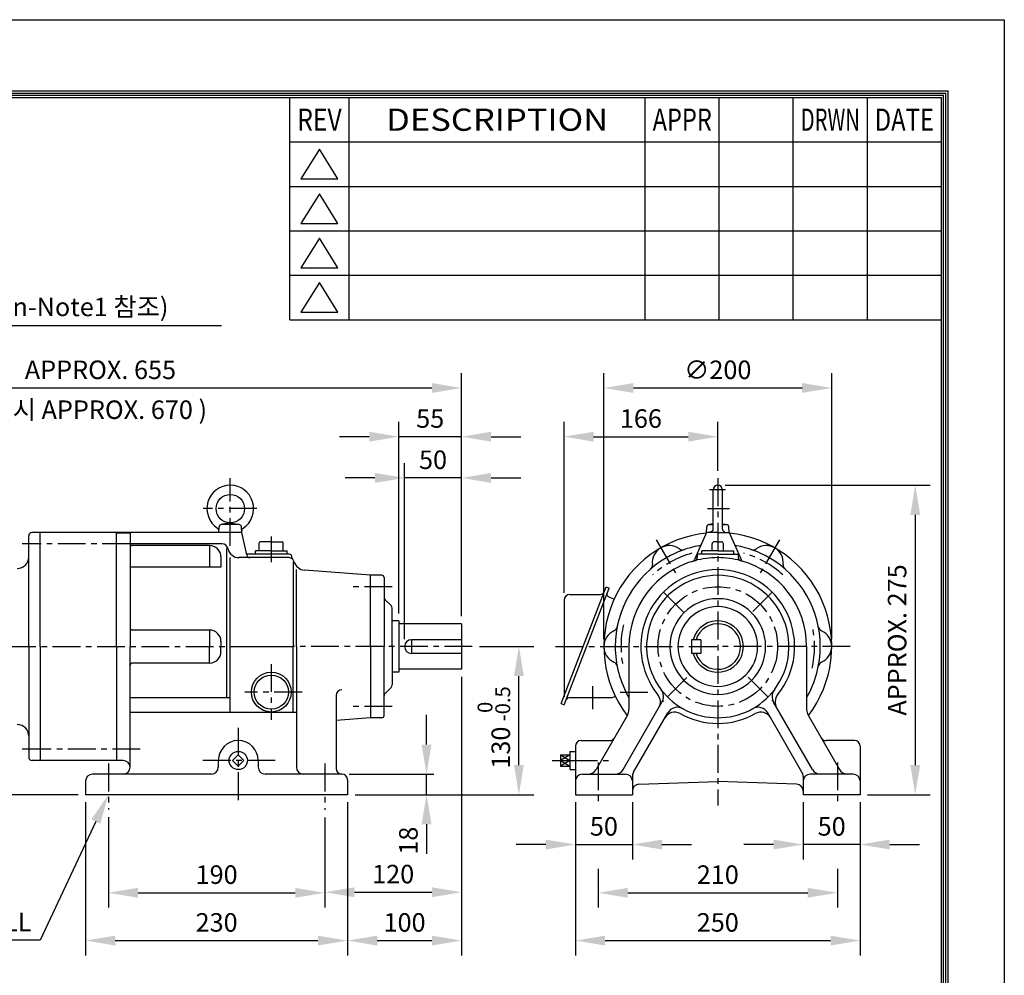
# Model space of a CAD drawing. Extents: x 4 to 1314, y 0 to 427.
# Drawn here: x 81 to 214, y 168 to 297 of the extents above; entities that cross this region are included whole.
import ezdxf
from ezdxf.enums import TextEntityAlignment as Align

# ---------------------------------------------------------------- set-up
doc = ezdxf.new("R2010")
doc.units = 0
doc.header["$LTSCALE"] = 3
doc.header["$MEASUREMENT"] = 0
doc.header["$PDMODE"] = 1
doc.linetypes.add('CENTER', pattern=[2, 1.25, -0.25, 0.25, -0.25])
doc.layers.get('0').update_dxf_attribs({"color": 9, "linetype": 'CONTINUOUS'})
doc.layers.get('DEFPOINTS').update_dxf_attribs({"linetype": 'CONTINUOUS'})
for name, color, linetype in [('C', 1, 'CENTER'), ('D', 7, 'CONTINUOUS'), ('O', 3, 'CONTINUOUS')]:
    doc.layers.add(name, color=color, linetype=linetype)
doc.styles.add('A2', font='romans.shx', dxfattribs={"height": 2, "bigfont": 'whgtxt.shx'})
doc.styles.add('A25', font='romans.shx', dxfattribs={"height": 2.5, "bigfont": 'whgtxt.shx'})
doc.styles.add('A3', font='romans', dxfattribs={"height": 3, "bigfont": 'whgtxt'})
doc.styles.get("Standard").update_dxf_attribs({"font": 'romans', "height": 3, "bigfont": 'whgtxt'})
doc.dimstyles.new('DIM', dxfattribs={"dimtxt": 2.5, "dimasz": 4, "dimexe": 2, "dimexo": 1, "dimgap": 1.2, "dimtad": 1, "dimdec": 3, "dimlfac": 6.5, "dimrnd": 0.005, "dimdsep": 46, "dimtxsty": 'A25', "dimcen": 0, "dimclrd": 256, "dimclre": 256, "dimclrt": 256, "dimadec": 0, "dimazin": 0, "dimtfac": 0.666667, "dimtdec": 3, "dimtix": 1, "dimtmove": 0, "dimatfit": 3, "dimfxl": 0, "dimtolj": 1, "dimtzin": 0, "dimarcsym": 0})

# ---------------------------------------------------------------- blocks, each defined once
blk = doc.blocks.new('*D0')
at = {"linetype": 'ByBlock'}
for p, q in [((132.992341, 203.738818), (132.992341, 227.503251)), ((128.992341, 225.503251), (124.992341, 225.503251)), ((140.684648, 225.503251), (132.992341, 225.503251)), ((144.684648, 225.503251), (148.684648, 225.503251))]:
    blk.add_line(p, q, dxfattribs=at)
for points in [[(128.992341, 226.169918), (128.992341, 224.836584), (132.992341, 225.503251)], [(144.684648, 226.169918), (144.684648, 224.836584), (140.684648, 225.503251)]]:
    blk.add_solid(points, dxfattribs=at)
at = {"layer": 'DEFPOINTS', "color": 0, "linetype": 'ByBlock'}
for p in [(132.992341, 225.503251), (140.684648, 205.815741), (132.992341, 202.738818)]:
    blk.add_point(p, dxfattribs=at)
at = {"linetype": 'ByBlock', "insert": (136.838495, 227.953251), "char_height": 2.5, "attachment_point": 5, "style": 'A25'}
blk.add_mtext('\\A1;50', dxfattribs=at)
blk = doc.blocks.new('*D1')
at = {"linetype": 'ByBlock'}
for p, q in [((132.22311, 207.200356), (132.22311, 233.068092)), ((128.22311, 231.068092), (124.22311, 231.068092)), ((140.684648, 231.068092), (132.22311, 231.068092)), ((144.684648, 231.068092), (148.684648, 231.068092))]:
    blk.add_line(p, q, dxfattribs=at)
for points in [[(128.22311, 231.734759), (128.22311, 230.401426), (132.22311, 231.068092)], [(144.684648, 231.734759), (144.684648, 230.401426), (140.684648, 231.068092)]]:
    blk.add_solid(points, dxfattribs=at)
at = {"layer": 'DEFPOINTS', "color": 0, "linetype": 'ByBlock'}
for p in [(132.22311, 231.068092), (132.22311, 206.200356), (140.684648, 205.815741)]:
    blk.add_point(p, dxfattribs=at)
at = {"linetype": 'ByBlock', "insert": (136.453879, 233.518092), "char_height": 2.5, "attachment_point": 5, "style": 'A25'}
blk.add_mtext('\\A1;55', dxfattribs=at)
blk = doc.blocks.new('*D2')
at = {"linetype": 'ByBlock'}
for p, q in [((43.146377, 222.221177), (43.146377, 249.284267)), ((140.684648, 216.452045), (140.684648, 249.284267)), ((47.146377, 247.284267), (136.684648, 247.284267))]:
    blk.add_line(p, q, dxfattribs=at)
for points in [[(47.146377, 247.950933), (47.146377, 246.6176), (43.146377, 247.284267)], [(136.684648, 247.950933), (136.684648, 246.6176), (140.684648, 247.284267)]]:
    blk.add_solid(points, dxfattribs=at)
at = {"layer": 'DEFPOINTS', "color": 0, "linetype": 'ByBlock'}
for p in [(140.684648, 247.284267), (43.146377, 221.221177), (140.684648, 215.452045)]:
    blk.add_point(p, dxfattribs=at)
at = {"linetype": 'ByBlock', "insert": (91.915513, 249.734267), "char_height": 2.5, "attachment_point": 5, "style": 'A25'}
blk.add_mtext('\\A1;APPROX. 655', dxfattribs=at)
blk = doc.blocks.new('*D3')
at = {"linetype": 'ByBlock'}
for p, q in [((163.761024, 181.738818), (163.761024, 174.005643)), ((152.068717, 176.005643), (148.068717, 176.005643)), ((156.068717, 176.005643), (163.761024, 176.005643)), ((167.761024, 176.005643), (171.761024, 176.005643))]:
    blk.add_line(p, q, dxfattribs=at)
for points in [[(152.068717, 176.672309), (152.068717, 175.338976), (156.068717, 176.005643)], [(167.761024, 176.672309), (167.761024, 175.338976), (163.761024, 176.005643)]]:
    blk.add_solid(points, dxfattribs=at)
at = {"layer": 'DEFPOINTS', "color": 0, "linetype": 'ByBlock'}
for p in [(156.068717, 182.738818), (163.761024, 182.738818), (163.761024, 176.005643)]:
    blk.add_point(p, dxfattribs=at)
at = {"linetype": 'ByBlock', "insert": (159.91487, 178.455643), "char_height": 2.5, "attachment_point": 5, "style": 'A25'}
blk.add_mtext('\\A1;50', dxfattribs=at)
blk = doc.blocks.new('*D4')
at = {"linetype": 'ByBlock'}
for p, q in [((159.14564, 172.725408), (159.14564, 167.492)), ((191.453332, 172.725408), (191.453332, 167.492)), ((163.14564, 169.492), (187.453332, 169.492))]:
    blk.add_line(p, q, dxfattribs=at)
for points in [[(163.14564, 170.158667), (163.14564, 168.825333), (159.14564, 169.492)], [(187.453332, 170.158667), (187.453332, 168.825333), (191.453332, 169.492)]]:
    blk.add_solid(points, dxfattribs=at)
at = {"layer": 'DEFPOINTS', "color": 0, "linetype": 'ByBlock'}
for p in [(159.14564, 173.725408), (191.453332, 173.725408), (191.453332, 169.492)]:
    blk.add_point(p, dxfattribs=at)
at = {"linetype": 'ByBlock', "insert": (175.299486, 171.942), "char_height": 2.5, "attachment_point": 5, "style": 'A25'}
blk.add_mtext('\\A1;210', dxfattribs=at)
blk = doc.blocks.new('*D5')
at = {"linetype": 'ByBlock'}
for p, q in [((186.837947, 181.738818), (186.837947, 174.005643)), ((182.837947, 176.005643), (178.837947, 176.005643)), ((194.530255, 176.005643), (186.837947, 176.005643)), ((198.530255, 176.005643), (202.530255, 176.005643))]:
    blk.add_line(p, q, dxfattribs=at)
for points in [[(182.837947, 176.672309), (182.837947, 175.338976), (186.837947, 176.005643)], [(198.530255, 176.672309), (198.530255, 175.338976), (194.530255, 176.005643)]]:
    blk.add_solid(points, dxfattribs=at)
at = {"layer": 'DEFPOINTS', "color": 0, "linetype": 'ByBlock'}
for p in [(186.837947, 182.738818), (194.530255, 182.738818), (186.837947, 176.005643)]:
    blk.add_point(p, dxfattribs=at)
at = {"linetype": 'ByBlock', "insert": (190.684101, 178.455643), "char_height": 2.5, "attachment_point": 5, "style": 'A25'}
blk.add_mtext('\\A1;50', dxfattribs=at)
blk = doc.blocks.new('*D6')
at = {"linetype": 'ByBlock'}
for p, q in [((156.068717, 181.738818), (156.068717, 161.041095)), ((194.530255, 181.738818), (194.530255, 161.041095)), ((160.068717, 163.041095), (190.530255, 163.041095))]:
    blk.add_line(p, q, dxfattribs=at)
for points in [[(160.068717, 163.707761), (160.068717, 162.374428), (156.068717, 163.041095)], [(190.530255, 163.707761), (190.530255, 162.374428), (194.530255, 163.041095)]]:
    blk.add_solid(points, dxfattribs=at)
at = {"layer": 'DEFPOINTS', "color": 0, "linetype": 'ByBlock'}
for p in [(156.068717, 182.738818), (194.530255, 182.738818), (194.530255, 163.041095)]:
    blk.add_point(p, dxfattribs=at)
at = {"linetype": 'ByBlock', "insert": (175.299486, 165.491095), "char_height": 2.5, "attachment_point": 5, "style": 'A25'}
blk.add_mtext('\\A1;250', dxfattribs=at)
blk = doc.blocks.new('*D7')
at = {"linetype": 'ByBlock'}
for p, q in [((92.992341, 179.715742), (92.992341, 167.492)), ((122.22311, 179.67462), (122.22311, 167.492)), ((96.992341, 169.492), (118.22311, 169.492))]:
    blk.add_line(p, q, dxfattribs=at)
for points in [[(96.992341, 170.158667), (96.992341, 168.825333), (92.992341, 169.492)], [(118.22311, 170.158667), (118.22311, 168.825333), (122.22311, 169.492)]]:
    blk.add_solid(points, dxfattribs=at)
at = {"layer": 'DEFPOINTS', "color": 0, "linetype": 'ByBlock'}
for p in [(92.992341, 180.715742), (122.22311, 180.67462), (122.22311, 169.492)]:
    blk.add_point(p, dxfattribs=at)
at = {"linetype": 'ByBlock', "insert": (107.607725, 171.942), "char_height": 2.5, "attachment_point": 5, "style": 'A25'}
blk.add_mtext('\\A1;190', dxfattribs=at)
blk = doc.blocks.new('*D8')
at = {"linetype": 'ByBlock'}
for p, q in [((89.915418, 181.738818), (89.915418, 161.041095)), ((125.300033, 181.738818), (125.300033, 161.041095)), ((93.915418, 163.041095), (121.300033, 163.041095))]:
    blk.add_line(p, q, dxfattribs=at)
for points in [[(93.915418, 163.707761), (93.915418, 162.374428), (89.915418, 163.041095)], [(121.300033, 163.707761), (121.300033, 162.374428), (125.300033, 163.041095)]]:
    blk.add_solid(points, dxfattribs=at)
at = {"layer": 'DEFPOINTS', "color": 0, "linetype": 'ByBlock'}
for p in [(89.915418, 182.738818), (125.300033, 182.738818), (125.300033, 163.041095)]:
    blk.add_point(p, dxfattribs=at)
at = {"linetype": 'ByBlock', "insert": (107.607725, 165.491095), "char_height": 2.5, "attachment_point": 5, "style": 'A25'}
blk.add_mtext('\\A1;230', dxfattribs=at)
blk = doc.blocks.new('*D9')
at = {"linetype": 'ByBlock'}
for p, q in [((140.684648, 198.661895), (140.684648, 161.041095)), ((129.300033, 163.041095), (136.684648, 163.041095))]:
    blk.add_line(p, q, dxfattribs=at)
for points in [[(129.300033, 163.707761), (129.300033, 162.374428), (125.300033, 163.041095)], [(136.684648, 163.707761), (136.684648, 162.374428), (140.684648, 163.041095)]]:
    blk.add_solid(points, dxfattribs=at)
at = {"layer": 'DEFPOINTS', "color": 0, "linetype": 'ByBlock'}
for p in [(140.684648, 199.661895), (125.300033, 182.738818), (140.684648, 163.041095)]:
    blk.add_point(p, dxfattribs=at)
at = {"linetype": 'ByBlock', "insert": (132.992341, 165.491095), "char_height": 2.5, "attachment_point": 5, "style": 'A25'}
blk.add_mtext('\\A1;100', dxfattribs=at)
blk = doc.blocks.new('*D10')
at = {"linetype": 'ByBlock'}
blk.add_line((126.22311, 169.566606), (136.684648, 169.566606), dxfattribs=at)
for points in [[(126.22311, 170.233272), (126.22311, 168.899939), (122.22311, 169.566606)], [(136.684648, 170.233272), (136.684648, 168.899939), (140.684648, 169.566606)]]:
    blk.add_solid(points, dxfattribs=at)
at = {"layer": 'DEFPOINTS', "color": 0, "linetype": 'ByBlock'}
for p in [(140.684648, 199.661895), (122.22311, 180.67462), (140.684648, 169.566606)]:
    blk.add_point(p, dxfattribs=at)
at = {"linetype": 'ByBlock', "insert": (131.453879, 172.016606), "char_height": 2.5, "attachment_point": 5, "style": 'A25'}
blk.add_mtext('\\A1;120', dxfattribs=at)
blk = doc.blocks.new('*D11')
at = {"linetype": 'ByBlock'}
for p, q in [((143.1346, 202.738818), (150.438897, 202.738818)), ((148.438897, 186.738818), (148.438897, 198.738818)), ((126.300033, 182.738818), (150.438897, 182.738818))]:
    blk.add_line(p, q, dxfattribs=at)
for points in [[(147.77223, 198.738818), (149.105563, 198.738818), (148.438897, 202.738818)], [(147.77223, 186.738818), (149.105563, 186.738818), (148.438897, 182.738818)]]:
    blk.add_solid(points, dxfattribs=at)
at = {"layer": 'DEFPOINTS', "color": 0, "linetype": 'ByBlock'}
for p in [(142.1346, 202.738818), (148.438897, 202.738818), (125.300033, 182.738818)]:
    blk.add_point(p, dxfattribs=at)
at = {"linetype": 'ByBlock', "insert": (145.988897, 189.092291), "char_height": 2.5, "attachment_point": 5, "rotation": 90, "style": 'A25'}
blk.add_mtext('\\A1;130', dxfattribs=at)
blk = doc.blocks.new('*D12')
at = {"linetype": 'ByBlock'}
for p, q in [((49.808319, 193.046657), (49.808319, 197.046657)), ((61.146224, 189.046657), (47.808319, 189.046657)), ((49.808319, 182.738818), (49.808319, 189.046657)), ((88.915418, 182.738818), (47.808319, 182.738818)), ((49.808319, 178.738818), (49.808319, 174.738818))]:
    blk.add_line(p, q, dxfattribs=at)
for points in [[(49.141652, 193.046657), (50.474985, 193.046657), (49.808319, 189.046657)], [(49.141652, 178.738818), (50.474985, 178.738818), (49.808319, 182.738818)]]:
    blk.add_solid(points, dxfattribs=at)
at = {"layer": 'DEFPOINTS', "color": 0, "linetype": 'ByBlock'}
for p in [(49.808319, 189.046657), (62.146224, 189.046657), (89.915418, 182.738818)]:
    blk.add_point(p, dxfattribs=at)
at = {"linetype": 'ByBlock', "insert": (47.358319, 185.892737), "char_height": 2.5, "attachment_point": 5, "rotation": 90, "style": 'A25'}
blk.add_mtext('\\A1;50', dxfattribs=at)
blk = doc.blocks.new('*D13')
at = {"linetype": 'ByBlock'}
for p, q in [((154.530319, 219.645824), (154.530319, 242.704397)), ((175.299486, 236.092723), (175.299486, 242.704397)), ((158.530319, 240.704397), (171.299486, 240.704397))]:
    blk.add_line(p, q, dxfattribs=at)
for points in [[(158.530319, 241.371063), (158.530319, 240.03773), (154.530319, 240.704397)], [(171.299486, 241.371063), (171.299486, 240.03773), (175.299486, 240.704397)]]:
    blk.add_solid(points, dxfattribs=at)
at = {"layer": 'DEFPOINTS', "color": 0, "linetype": 'ByBlock'}
for p in [(175.299486, 240.704397), (175.299486, 235.092723), (154.530319, 218.645824)]:
    blk.add_point(p, dxfattribs=at)
at = {"linetype": 'ByBlock', "insert": (164.914902, 243.154397), "char_height": 2.5, "attachment_point": 5, "style": 'A25'}
blk.add_mtext('\\A1;166', dxfattribs=at)
blk = doc.blocks.new('*D14')
at = {"linetype": 'ByBlock'}
for p, q in [((159.91487, 203.738818), (159.91487, 239.647962)), ((190.684101, 203.738818), (190.684101, 239.647962)), ((163.91487, 237.647962), (186.684101, 237.647962))]:
    blk.add_line(p, q, dxfattribs=at)
for points in [[(163.91487, 238.314629), (163.91487, 236.981296), (159.91487, 237.647962)], [(186.684101, 238.314629), (186.684101, 236.981296), (190.684101, 237.647962)]]:
    blk.add_solid(points, dxfattribs=at)
at = {"layer": 'DEFPOINTS', "color": 0, "linetype": 'ByBlock'}
for p in [(190.684101, 237.647962), (159.91487, 202.738818), (190.684101, 202.738818)]:
    blk.add_point(p, dxfattribs=at)
at = {"linetype": 'ByBlock', "insert": (175.299486, 240.097962), "char_height": 2.5, "attachment_point": 5, "style": 'A25'}
blk.add_mtext('\\A1;∅200', dxfattribs=at)
blk = doc.blocks.new('*D15')
at = {"linetype": 'ByBlock'}
for p, q in [((176.299486, 224.508049), (203.970576, 224.508049)), ((201.970576, 220.508049), (201.970576, 186.738818)), ((195.530255, 182.738818), (203.970576, 182.738818))]:
    blk.add_line(p, q, dxfattribs=at)
for points in [[(201.303909, 220.508049), (202.637242, 220.508049), (201.970576, 224.508049)], [(201.303909, 186.738818), (202.637242, 186.738818), (201.970576, 182.738818)]]:
    blk.add_solid(points, dxfattribs=at)
at = {"layer": 'DEFPOINTS', "color": 0, "linetype": 'ByBlock'}
for p in [(175.299486, 224.508049), (194.530255, 182.738818), (201.970576, 182.738818)]:
    blk.add_point(p, dxfattribs=at)
at = {"linetype": 'ByBlock', "insert": (199.520576, 203.623433), "char_height": 2.5, "attachment_point": 5, "rotation": 90, "style": 'A25'}
blk.add_mtext('\\A1;APPROX. 275', dxfattribs=at)

msp = doc.modelspace()

# ---------------------------------------------------------------- linework, layer by layer
at = {"color": 9}
for p, q in [((3.999989, 296.99999), (213.999989, 296.99999)), ((213.999989, 296.99999), (213.999989, -0.00001))]:
    msp.add_line(p, q, dxfattribs=at)
at = {"color": 2}
for p, q in [((29.099989, 287.39999), (206.399989, 287.39999)), ((206.399989, 8.59999), (206.399989, 287.39999)), ((29.399989, 287.09999), (206.099989, 287.09999)), ((29.699989, 286.79999), (205.799989, 286.79999)), ((29.999989, 286.49999), (205.499989, 286.49999)), ((205.499989, 9.49999), (205.499989, 286.49999)), ((205.799989, 9.19999), (205.799989, 286.79999)), ((206.099989, 8.89999), (206.099989, 287.09999))]:
    msp.add_line(p, q, dxfattribs=at)
for p, q in [((117.499989, 256.49999), (117.499989, 286.49999)), ((125.499989, 256.49999), (125.499989, 286.49999)), ((165.499989, 256.49999), (165.499989, 286.49999)), ((175.499989, 256.49999), (175.499989, 286.49999)), ((185.499989, 256.49999), (185.499989, 286.49999)), ((195.499989, 256.49999), (195.499989, 286.49999)), ((117.499989, 280.49999), (205.499989, 280.49999)), ((121.499989, 279.49999), (118.999989, 275.49999)), ((123.999989, 275.49999), (121.499989, 279.49999)), ((118.999989, 275.49999), (123.999989, 275.49999)), ((117.499989, 274.49999), (205.499989, 274.49999)), ((121.499989, 273.49999), (118.999989, 269.49999)), ((123.999989, 269.49999), (121.499989, 273.49999)), ((118.999989, 269.49999), (123.999989, 269.49999)), ((117.499989, 268.49999), (205.499989, 268.49999)), ((117.499989, 268.49999), (205.499989, 268.49999)), ((117.499989, 268.49999), (205.499989, 268.49999)), ((121.499989, 267.49999), (118.999989, 263.49999)), ((123.999989, 263.49999), (121.499989, 267.49999)), ((118.999989, 263.49999), (123.999989, 263.49999)), ((117.499989, 262.49999), (205.499989, 262.49999)), ((121.499989, 261.49999), (118.999989, 257.49999)), ((123.999989, 257.49999), (121.499989, 261.49999)), ((118.999989, 257.49999), (123.999989, 257.49999)), ((117.499989, 256.49999), (205.499989, 256.49999))]:
    msp.add_line(p, q)
at = {"layer": 'C'}
for p, q in [((109.453879, 225.972328), (109.453879, 235.092723)), ((175.299486, 235.092723), (175.299486, 190.901371)), ((176.345965, 233.528968), (174.195461, 233.528968)), ((113.045259, 230.990507), (105.792937, 230.990507)), ((173.897468, 230.990507), (176.904583, 230.990507)), ((83.761572, 226.221276), (81.334215, 226.221276)), ((95.915418, 226.221276), (83.761572, 226.221276)), ((114.992341, 227.213156), (114.992341, 223.746341)), ((166.981495, 226.782304), (169.567222, 222.303695)), ((183.617476, 226.782304), (181.03175, 222.303695)), ((131.310052, 220.452045), (125.619008, 220.452045)), ((167.998845, 219.675763), (171.11818, 216.556428)), ((182.678481, 219.754117), (179.540237, 216.615873)), ((73.453879, 212.375122), (109.453879, 212.375122)), ((142.1346, 212.375122), (117.944115, 212.375122)), ((153.401165, 212.375122), (175.299486, 212.375122)), ((193.202233, 212.375122), (175.299486, 212.375122)), ((114.992341, 210.002431), (114.992341, 202.469923)), ((171.127478, 208.203114), (167.875811, 204.951447)), ((179.417508, 208.257099), (182.631381, 205.043227)), ((119.147938, 206.221276), (111.401727, 206.221276)), ((158.376427, 207.013659), (158.376427, 203.936767)), ((162.103483, 206.221276), (165.897758, 206.221276)), ((131.310052, 204.298199), (125.619008, 204.298199)), ((110.530802, 201.405644), (110.530802, 191.22289)), ((83.761572, 198.528968), (81.334215, 198.528968)), ((97.281951, 198.528968), (83.761572, 198.528968)), ((115.517146, 196.990507), (105.304275, 196.990507)), ((152.940661, 196.990507), (154.068717, 196.990507)), ((155.299486, 196.990507), (161.022448, 196.990507)), ((92.992341, 196.561378), (92.992341, 190.352046)), ((122.22311, 196.561378), (122.22311, 190.310925)), ((159.14564, 196.730292), (159.14564, 191.02126)), ((191.453332, 196.730292), (191.453332, 191.02126))]:
    msp.add_line(p, q, dxfattribs=at)
msp.add_circle((175.299486, 212.375122), 8.076923, dxfattribs=at)
for start, end in [(105.58605, 132.323631), (47.676369, 74.41395), (166.992743, 192.968223), (347.031777, 13.007257)]:
    msp.add_arc((175.299486, 212.375122), 13.076923, start, end, dxfattribs=at)
at = {"layer": 'D'}
for p, q in [((57.07017, 255.727339), (108.25767, 255.727339)), ((91.295109, 188.75305), (83.784061, 172.723685)), ((83.784061, 172.723685), (58.945668, 172.723685))]:
    msp.add_line(p, q, dxfattribs=at)
at = {"layer": 'D', "linetype": 'ByBlock'}
for p, q in [((135.961026, 199.144353), (135.961026, 203.144353)), ((125.530802, 195.144353), (136.961026, 195.144353)), ((135.961026, 192.375122), (135.961026, 195.144353)), ((135.961026, 188.375122), (135.961026, 184.375122))]:
    msp.add_line(p, q, dxfattribs=at)
at = {"layer": 'D', "color": 0, "linetype": 'ByBlock'}
for p in [(96.596225, 248.01622), (94.00626, 237.501753), (135.961026, 178.772895)]:
    msp.add_point(p, dxfattribs=at)
at = {"layer": 'D', "linetype": 'ByBlock'}
for points in [[(135.294359, 199.144353), (136.627692, 199.144353), (135.961026, 195.144353)], [(135.294359, 188.375122), (136.627692, 188.375122), (135.961026, 192.375122)]]:
    msp.add_solid(points, dxfattribs=at)
at = {"layer": 'D'}
msp.add_solid([(90.69143, 189.035922), (91.898787, 188.470178), (92.992341, 192.375122)], dxfattribs=at)
at = {"layer": 'DEFPOINTS', "color": 0, "linetype": 'ByBlock'}
for p in [(124.530802, 195.144353), (125.300033, 192.375122)]:
    msp.add_point(p, dxfattribs=at)
at = {"layer": 'O'}
for p, q in [((174.684101, 228.223895), (174.684101, 233.528968)), ((175.91487, 228.223895), (175.91487, 233.528968)), ((109.453879, 229.06743), (108.206609, 228.83129)), ((110.643913, 228.836661), (108.263846, 228.836661)), ((109.453879, 229.06743), (110.70115, 228.83129)), ((174.684101, 228.950922), (174.052215, 228.83129)), ((174.109453, 228.836661), (174.684101, 228.836661)), ((175.91487, 228.950922), (176.546756, 228.83129)), ((175.91487, 228.836661), (176.489519, 228.836661)), ((83.761572, 227.759737), (82.684649, 227.759737)), ((110.992341, 227.759737), (83.761572, 227.759737)), ((83.761572, 212.375122), (83.761572, 227.759737)), ((94.069264, 212.375122), (94.069264, 227.759737)), ((95.915418, 227.678974), (94.069264, 227.678974)), ((95.915418, 227.759737), (95.915418, 212.375122)), ((107.915418, 227.759737), (107.956575, 228.545072)), ((110.992341, 227.759737), (110.951183, 228.545072)), ((111.679923, 224.734374), (110.992341, 227.759737)), ((173.761024, 227.759737), (172.1472, 224.125792)), ((173.761024, 227.759737), (173.802182, 228.545072)), ((175.299486, 227.759737), (173.761024, 227.759737)), ((175.299486, 227.759737), (176.837947, 227.759737)), ((176.837947, 227.759737), (176.79679, 228.545072)), ((176.837947, 227.759737), (178.451771, 224.125792)), ((82.22311, 212.375122), (82.22311, 227.298199)), ((108.366323, 226.221276), (95.930104, 226.221276)), ((113.376956, 225.298199), (113.376956, 226.375122)), ((114.992341, 226.528968), (113.530802, 226.528968)), ((114.992341, 226.528968), (116.453879, 226.528968)), ((116.607725, 225.298199), (116.607725, 226.375122)), ((174.530255, 225.298199), (174.530255, 226.221276)), ((175.299486, 226.528968), (174.837947, 226.528968)), ((175.299486, 226.528968), (175.761024, 226.528968)), ((176.068717, 225.298199), (176.068717, 226.221276)), ((106.648875, 226.007561), (96.223112, 226.00751)), ((106.648875, 226.007561), (106.648875, 223.093765)), ((108.956575, 225.597376), (108.956575, 205.467447)), ((109.145713, 225.5154), (109.109343, 225.651137)), ((117.453879, 224.836661), (111.656676, 224.836661)), ((114.992341, 225.298199), (112.838495, 225.298199)), ((114.992341, 225.298199), (112.838495, 225.298199)), ((112.838495, 224.836661), (112.838495, 225.298199)), ((114.992341, 225.298199), (117.146187, 225.298199)), ((114.992341, 225.298199), (117.146187, 225.298199)), ((117.146187, 224.836661), (117.146187, 225.298199)), ((175.299486, 224.836661), (172.530255, 224.836661)), ((172.530255, 224.836661), (172.530255, 224.410573)), ((175.299486, 225.298199), (173.14564, 225.298199)), ((173.14564, 224.836661), (173.14564, 225.298199)), ((175.299486, 225.298199), (177.453332, 225.298199)), ((175.299486, 224.836661), (178.068717, 224.836661)), ((177.453332, 224.836661), (177.453332, 225.298199)), ((178.068717, 224.836661), (178.068717, 224.410573)), ((108.187344, 224.4691), (108.187344, 223.093765)), ((109.453879, 203.452045), (109.453879, 224.375122)), ((117.353875, 224.375122), (110.631753, 224.375122)), ((117.761572, 224.410865), (117.761572, 224.528968)), ((117.944115, 223.795084), (117.944115, 212.375122)), ((108.187344, 223.093765), (95.915418, 223.093765)), ((118.376956, 212.375122), (118.376956, 222.759737)), ((128.376956, 221.990507), (119.463065, 222.676191)), ((128.376956, 212.375122), (128.376956, 221.990507)), ((129.915418, 221.990507), (128.376956, 221.990507)), ((130.22311, 221.682814), (130.22311, 212.375122)), ((154.143313, 204.69243), (160.228522, 220.433298)), ((154.564843, 204.504753), (160.650051, 220.245621)), ((160.228537, 220.43333), (160.650066, 220.245653)), ((130.358292, 218.701479), (131.164852, 217.894919)), ((154.530319, 218.645824), (154.530319, 205.562422)), ((155.299542, 219.415036), (159.475197, 219.415036)), ((160.493239, 219.136654), (161.308583, 218.77364)), ((131.300033, 212.375122), (131.300033, 217.568562)), ((132.22311, 215.836661), (131.300033, 215.836661)), ((132.22311, 215.836661), (132.22311, 208.913584)), ((140.684648, 215.452045), (132.22311, 215.452045)), ((140.684648, 215.452045), (140.684648, 209.298199)), ((106.648882, 214.606584), (96.22311, 214.606584)), ((106.648882, 214.606584), (106.648882, 212.375122)), ((108.187344, 213.068123), (108.187344, 212.375122)), ((140.684648, 213.298199), (133.915418, 213.298199)), ((133.915418, 213.298199), (133.915418, 211.452045)), ((172.991793, 213.298199), (171.761024, 213.298199)), ((171.761024, 213.298199), (171.761024, 211.452045)), ((172.991793, 213.298199), (172.991793, 211.452045)), ((82.22311, 212.375122), (82.22311, 197.452045)), ((83.761572, 212.375122), (83.761572, 196.990507)), ((94.069264, 212.375122), (94.069264, 196.990507)), ((95.915418, 196.06743), (95.915418, 212.375122)), ((106.648882, 210.14366), (106.648882, 212.375122)), ((108.187344, 211.682122), (108.187344, 212.375122)), ((109.453879, 212.375122), (117.944115, 212.375122)), ((117.944115, 203.452045), (117.944115, 212.375122)), ((118.376956, 212.375122), (118.376956, 196.06743)), ((128.376956, 212.375122), (128.376956, 202.759737)), ((130.22311, 203.06743), (130.22311, 212.375122)), ((131.300033, 212.375122), (131.300033, 207.181682)), ((163.299486, 212.375122), (163.299486, 203.864275)), ((187.299486, 212.375122), (187.299486, 203.864275)), ((106.648882, 210.14366), (96.22311, 210.14366)), ((140.684648, 211.452045), (133.915418, 211.452045)), ((172.991793, 211.452045), (171.761024, 211.452045)), ((132.22311, 208.913584), (131.300033, 208.913584)), ((140.684648, 209.298199), (132.22311, 209.298199)), ((130.358292, 206.048765), (131.164852, 206.855325)), ((109.453879, 205.467447), (95.915418, 205.467447)), ((123.761572, 205.776075), (123.761572, 195.913584)), ((155.296537, 205.475213), (160.838052, 205.475213)), ((162.517501, 195.759737), (167.7619, 204.843304)), ((188.081471, 195.759737), (182.837071, 204.843304)), ((154.143313, 204.69243), (154.564843, 204.504753)), ((118.376956, 203.452045), (95.915418, 203.452045)), ((128.376956, 202.759737), (123.761572, 202.404708)), ((129.915418, 202.759737), (128.376956, 202.759737)), ((163.093371, 203.095044), (158.85833, 195.759737)), ((163.925916, 195.429954), (168.530441, 203.405225)), ((186.673056, 195.429954), (182.06853, 203.405225)), ((187.505601, 203.095044), (191.740642, 195.759737)), ((156.837947, 199.682814), (160.679204, 199.682814)), ((193.761024, 199.682814), (189.919768, 199.682814)), ((155.299486, 198.221276), (155.299486, 195.759737)), ((155.299486, 198.221276), (156.068717, 198.221276)), ((156.068717, 198.913584), (156.068717, 192.375122)), ((194.530255, 198.913584), (194.530255, 192.375122)), ((83.761572, 196.990507), (82.684649, 196.990507)), ((94.992341, 196.990507), (83.761572, 196.990507)), ((107.838495, 196.990507), (107.838495, 196.06743)), ((110.530802, 197.759737), (109.761572, 196.990507)), ((109.761572, 196.990507), (110.530802, 196.221276)), ((111.300033, 196.990507), (110.530802, 197.759737)), ((110.530802, 196.221276), (111.300033, 196.990507)), ((113.22311, 196.990507), (113.22311, 196.06743)), ((154.068717, 197.759737), (155.299486, 197.759737)), ((154.068717, 197.759737), (154.068717, 196.221276)), ((154.068717, 197.759737), (155.299486, 196.990507)), ((155.299486, 197.759737), (154.068717, 196.990507)), ((154.068717, 196.990507), (155.299486, 196.990507)), ((155.299486, 196.990507), (154.068717, 196.221276)), ((154.068717, 196.990507), (155.299486, 196.221276)), ((154.068717, 196.221276), (155.299486, 196.221276)), ((155.299486, 195.759737), (156.068717, 195.759737)), ((89.915418, 194.221276), (89.915418, 192.375122)), ((106.915418, 195.144353), (90.838495, 195.144353)), ((124.530802, 195.144353), (114.146187, 195.144353)), ((124.530802, 195.144353), (124.530802, 195.144353)), ((125.300033, 194.375122), (125.300033, 192.375122)), ((156.991793, 195.144353), (162.837947, 195.144353)), ((163.761024, 194.814569), (163.761024, 192.375122)), ((186.837947, 194.814569), (186.837947, 192.375122)), ((193.607178, 195.144353), (187.761024, 195.144353)), ((164.651886, 193.790847), (175.299486, 194.162669)), ((185.947085, 193.790847), (175.299486, 194.162669)), ((125.300033, 192.375122), (89.915418, 192.375122)), ((156.068717, 192.375122), (163.761024, 192.375122)), ((194.530255, 192.375122), (186.837947, 192.375122))]:
    msp.add_line(p, q, dxfattribs=at)
for centre, radius in [((109.453879, 230.990507), 1.923077), ((114.992341, 206.221276), 2.692308), ((114.992341, 206.221276), 2.307692), ((110.530802, 196.990507), 1.230769)]:
    msp.add_circle(centre, radius, dxfattribs=at)
for centre, radius, start, end in [((109.453879, 230.990507), 3.153846, 303.38713, 236.61287), ((175.299486, 233.528968), 0.615385, 0, 180), ((108.263846, 228.528968), 0.307692, 90, 177), ((110.643913, 228.528968), 0.307692, 3, 90), ((174.109453, 228.528968), 0.307692, 90, 177), ((176.489519, 228.528968), 0.307692, 3, 90), ((82.684649, 227.298199), 0.461538, 90, 180), ((107.464358, 227.971764), 0.461538, 357, 56.61287), ((111.443401, 227.971764), 0.461538, 123.38713, 183), ((175.299486, 212.375122), 15.384615, 95.873436, 217.325227), ((174.376409, 228.223895), 0.307692, 270, 0), ((176.222563, 228.223895), 0.307692, 180, 270), ((175.299486, 212.375122), 15.384615, 322.674773, 84.126564), ((96.22311, 226.315202), 0.307692, 180, 270.000282), ((108.366323, 225.452045), 0.769231, 15, 90), ((113.530802, 226.375122), 0.153846, 90, 180), ((116.453879, 226.375122), 0.153846, 0, 90), ((172.669493, 226.439019), 0.461538, 280.592152, 336.05414), ((174.837947, 226.221276), 0.307692, 90, 180), ((175.761024, 226.221276), 0.307692, 360, 90), ((177.929479, 226.439019), 0.461538, 203.94586, 259.407848), ((106.648882, 224.4691), 1.538462, 360, 90.000282), ((110.631753, 225.913584), 1.538462, 195, 270), ((117.453879, 224.528968), 0.307692, 0, 90), ((168.761024, 223.70007), 2.307692, 54.315739, 185.684261), ((175.299486, 212.375122), 13.846154, 100.592152, 120), ((170.555849, 226.199281), 0.769231, 234.315739, 288.939199), ((175.299486, 212.375122), 13.846154, 60, 79.407848), ((180.043122, 226.199281), 0.769231, 251.060801, 305.684261), ((181.837947, 223.70007), 2.307692, 354.315739, 125.684261), ((80.684649, 224.452045), 1.538462, 270, 0), ((112.129985, 224.836661), 0.461538, 192.804266, 270), ((117.353875, 223.605891), 0.769231, 48.372167, 90), ((118.069264, 224.410865), 0.307692, 180, 228.372167), ((117.353875, 223.605891), 0.769231, 15.178835, 48.372167), ((119.58106, 224.210121), 1.538462, 195.178835, 265.601295), ((175.299486, 212.375122), 13.846154, 120, 180), ((175.299486, 212.375122), 12, 105.026114, 180), ((165.699231, 223.395312), 0.769231, 311.060801, 5.684261), ((171.725387, 224.313118), 0.461538, 286.667096, 336.05414), ((172.068717, 224.410573), 0.461538, 285.026114, 0), ((175.299486, 212.375122), 12, 90, 105.026114), ((175.299486, 212.375122), 12, 74.973886, 90), ((178.530255, 224.410573), 0.461538, 180, 254.973886), ((175.299486, 212.375122), 12, 0, 74.973886), ((178.873585, 224.313118), 0.461538, 203.94586, 253.332904), ((175.299486, 212.375122), 13.846154, 0, 60), ((184.899741, 223.395312), 0.769231, 174.315739, 228.939199), ((175.299486, 212.375122), 10.384615, 90, 218.858667), ((175.299486, 212.375122), 10.384615, 321.141333, 90), ((129.915418, 221.682814), 0.307692, 0, 90), ((175.299486, 212.375122), 9.615385, 90, 217.322513), ((175.299486, 212.375122), 9.615385, 322.677487, 90), ((159.475197, 219.876574), 0.461533, 269.999854, 335.999928), ((160.61814, 219.4177), 0.307689, 156.000482, 245.999809), ((130.684648, 219.027836), 0.461538, 180, 225), ((155.299542, 218.645824), 0.769222, 89.999982, 179.999964), ((175.299486, 212.375122), 6.461538, 90, 270), ((175.299486, 212.375122), 6.461538, 270, 90), ((130.838495, 217.568562), 0.461538, 0, 45), ((175.299486, 212.375122), 5.384615, 90, 270), ((175.299486, 212.375122), 5.384615, 270, 90), ((175.299486, 212.375122), 3.461538, 195.46601, 164.53399), ((175.299486, 212.375122), 3.076923, 197.457603, 162.542397), ((96.22311, 214.914276), 0.307692, 180, 270), ((106.648882, 213.068123), 1.538462, 0, 90), ((162.222563, 212.375122), 2.307692, 114.315739, 245.684261), ((160.955594, 215.179092), 0.769231, 294.315739, 348.939199), ((189.643377, 215.179092), 0.769231, 191.060801, 245.684261), ((188.376409, 212.375122), 2.307692, 294.315739, 65.684261), ((133.915418, 212.375122), 0.923077, 90, 270), ((106.648882, 211.682122), 1.538462, 270, 0), ((175.299486, 212.375122), 13.846154, 180, 209.926435), ((175.299486, 212.375122), 13.846154, 330.073565, 0), ((96.22311, 209.835968), 0.307692, 90, 180), ((160.955594, 209.571152), 0.769231, 11.060801, 65.684261), ((189.643377, 209.571152), 0.769231, 114.315739, 168.939199), ((124.530802, 205.776075), 0.769231, 90, 180), ((130.838495, 207.181682), 0.461538, 315, 0), ((166.429553, 205.612535), 1.538462, 330, 37.322513), ((175.299486, 212.375122), 9.615385, 217.322513, 270), ((175.299486, 212.375122), 9.615385, 270, 322.677487), ((184.169418, 205.612535), 1.538462, 142.677487, 210), ((130.684648, 205.722408), 0.461538, 135, 180), ((155.296537, 205.013674), 0.461533, 90.000091, 156.000045), ((160.838052, 206.398278), 0.923065, 270.000018, 310.652309), ((166.015034, 204.894566), 1.538462, 330, 38.858667), ((184.583938, 204.894566), 1.538462, 141.141333, 210), ((161.761024, 203.864275), 1.538462, 330, 0), ((169.478135, 201.969756), 1.538462, 60.77488, 150), ((169.862788, 202.635995), 1.538462, 60.828324, 150), ((180.736184, 202.635995), 1.538462, 30, 119.171676), ((181.120837, 201.969756), 1.538462, 30, 119.22512), ((188.837947, 203.864275), 1.538462, 180, 210), ((129.915418, 203.06743), 0.307692, 270, 0), ((175.299486, 212.375122), 10.384615, 240.77488, 270), ((175.299486, 212.375122), 10.384615, 270, 299.22512), ((80.684649, 200.298199), 1.538462, 0, 90), ((110.530802, 196.990507), 2.692308, 0, 180), ((156.837947, 198.913584), 0.769231, 90, 180), ((160.679204, 200.452045), 0.769231, 270, 330), ((189.919768, 200.452045), 0.769231, 210, 270), ((193.761024, 198.913584), 0.769231, 0, 90), ((82.684649, 197.452045), 0.461538, 180, 270), ((94.992341, 196.06743), 0.923077, 270, 90), ((106.915418, 196.06743), 0.923077, 270, 0), ((114.146187, 196.06743), 0.923077, 180, 270), ((119.300033, 196.06743), 0.923077, 180, 270), ((124.530802, 195.913584), 0.769231, 180, 270), ((157.792452, 196.375122), 1.230769, 270, 330), ((161.451623, 196.375122), 1.230769, 270, 330), ((189.147348, 196.375122), 1.230769, 210, 270), ((192.806519, 196.375122), 1.230769, 210, 270), ((90.838495, 194.221276), 0.923077, 90, 180), ((124.530802, 194.375122), 0.769231, 0, 90), ((156.991793, 194.221276), 0.923077, 90, 180), ((162.837947, 194.221276), 0.923077, 0, 90), ((164.991793, 194.814569), 1.230769, 150, 180), ((185.607178, 194.814569), 1.230769, 0, 30), ((187.761024, 194.221276), 0.923077, 90, 180), ((193.607178, 194.221276), 0.923077, 0, 90), ((164.684101, 192.868332), 0.923077, 92, 180), ((185.91487, 192.868332), 0.923077, 0, 88)]:
    msp.add_arc(centre, radius, start, end, dxfattribs=at)

# ---------------------------------------------------------------- texts
at = {"style": 'A3'}
for s, width, p, p2 in [('REV', 0.736842, (118.499989, 281.99999), (124.499989, 281.99999)), ('DESCRIPTION', 1.076923, (130.499989, 281.99999), (160.499989, 281.99999)), ('APPR', 0.717949, (166.499989, 281.99999), (174.499989, 281.99999)), ('DRWN', 0.666667, (186.499989, 281.99999), (194.499989, 281.99999)), ('DATE', 0.777778, (196.499989, 281.99999), (204.499989, 281.99999))]:
    msp.add_text(s, height=3, dxfattribs=dict(at, width=width)).set_placement(p, p2, align=Align.FIT)
at = {"layer": 'D'}
msp.add_text('( Brake 부착시 APPROX. 670 )', height=2.5, dxfattribs=at).set_placement((61.853193, 243.096522))
at = {"layer": 'D', "style": 'A2'}
for s, p in [('-0.5', (147.252264, 202.275619)), ('  0', (144.860434, 202.184452))]:
    msp.add_text(s, height=2, rotation=90, dxfattribs=at).set_placement(p)
at = {"layer": 'D', "char_height": 2.5, "style": 'A25'}
for s, insert, attachment_point in [('\\A1;BRAKE (Option-Note1 참조)', (58.494749, 258.22762), 4), ('\\A1;4-∅14 DRILL', (82.584061, 175.173685), 6)]:
    msp.add_mtext(s, dxfattribs=dict(at, insert=insert, attachment_point=attachment_point))
at = {"layer": 'D', "linetype": 'ByBlock', "insert": (133.511026, 186.162626), "char_height": 2.5, "attachment_point": 5, "rotation": 90, "style": 'A25'}
msp.add_mtext('\\A1;18', dxfattribs=at)

# ---------------------------------------------------------------- dimensions: what is measured, and where the dimension line sits
at = {"layer": 'D'}
for base, p1, p2, text, picture, middle in [((140.684648, 247.284267), (43.146377, 221.221177), (140.684648, 215.452045), 'APPROX. 655', '*D2', (91.915513, 249.734267)), ((175.299486, 240.704397), (154.530319, 218.645824), (175.299486, 235.092723), '166', '*D13', (164.914902, 243.154397))]:
    dim = msp.add_linear_dim(base=base, p1=p1, p2=p2, text=text, dimstyle='DIM', dxfattribs=at)
    dim.commit()
    dim.dimension.update_dxf_attribs({"geometry": picture, "text_midpoint": middle})
dim = msp.add_linear_dim(base=(190.684101, 247.284267), p1=(159.91487, 212.375122), p2=(190.684101, 212.375122), text='%%C200', dimstyle='DIM', dxfattribs=at)
dim.commit()
dim.dimension.update_dxf_attribs({"geometry": '*D14', "text_midpoint": (175.299486, 249.734267), "insert": (0, 9.636304)})
for base, p1, p2, override, picture, middle in [((132.22311, 240.704397), (140.684648, 215.452045), (132.22311, 215.836661), {"dimse1": 1}, '*D1', (136.453879, 243.154397)), ((132.992341, 235.139555), (140.684648, 215.452045), (132.992341, 212.375122), {"dimse1": 1}, '*D0', (136.838495, 237.589555)), ((140.684648, 179.20291), (122.22311, 190.310925), (140.684648, 209.298199), {"dimse1": 1, "dimse2": 1}, '*D10', (131.453879, 181.65291)), ((140.684648, 172.677399), (125.300033, 192.375122), (140.684648, 209.298199), {"dimse1": 1}, '*D9', (132.992341, 175.127399)), ((163.761024, 185.641947), (156.068717, 192.375122), (163.761024, 192.375122), {"dimse1": 1}, '*D3', (159.91487, 188.091947)), ((186.837947, 185.641947), (194.530255, 192.375122), (186.837947, 192.375122), {"dimse1": 1}, '*D5', (190.684101, 188.091947))]:
    dim = msp.add_linear_dim(base=base, p1=p1, p2=p2, dimstyle='DIM', override=override, dxfattribs=at)
    dim.commit()
    dim.dimension.update_dxf_attribs({"geometry": picture, "text_midpoint": middle, "insert": (0, 9.636304)})
for base, p1, p2, text, picture, middle in [((201.970576, 192.375122), (175.299486, 234.144353), (194.530255, 192.375122), 'APPROX. 275', '*D15', (199.520576, 213.259737)), ((49.808319, 198.682961), (89.915418, 192.375122), (62.146224, 198.682961), '50', '*D12', (47.358319, 195.529041))]:
    dim = msp.add_linear_dim(base=base, p1=p1, p2=p2, angle=90, text=text, dimstyle='DIM', dxfattribs=at)
    dim.commit()
    dim.dimension.update_dxf_attribs({"geometry": picture, "text_midpoint": middle, "insert": (0, 9.636304)})
dim = msp.add_linear_dim(base=(148.438897, 212.375122), p1=(125.300033, 192.375122), p2=(142.1346, 212.375122), angle=90, dimstyle='DIM', dxfattribs=at)
dim.commit()
dim.dimension.update_dxf_attribs({"geometry": '*D11', "text_midpoint": (148.438897, 198.728595), "dimtype": 160, "insert": (0, 9.636304)})
for base, p1, p2, picture, middle in [((125.300033, 172.677399), (89.915418, 192.375122), (125.300033, 192.375122), '*D8', (107.607725, 175.127399)), ((194.530255, 172.677399), (156.068717, 192.375122), (194.530255, 192.375122), '*D6', (175.299486, 175.127399)), ((122.22311, 179.128304), (92.992341, 190.352046), (122.22311, 190.310925), '*D7', (107.607725, 181.578304)), ((191.453332, 179.128304), (159.14564, 183.361712), (191.453332, 183.361712), '*D4', (175.299486, 181.578304))]:
    dim = msp.add_linear_dim(base=base, p1=p1, p2=p2, dimstyle='DIM', dxfattribs=at)
    dim.commit()
    dim.dimension.update_dxf_attribs({"geometry": picture, "text_midpoint": middle, "insert": (0, 9.636304)})

doc.saveas('drawing.dxf')
